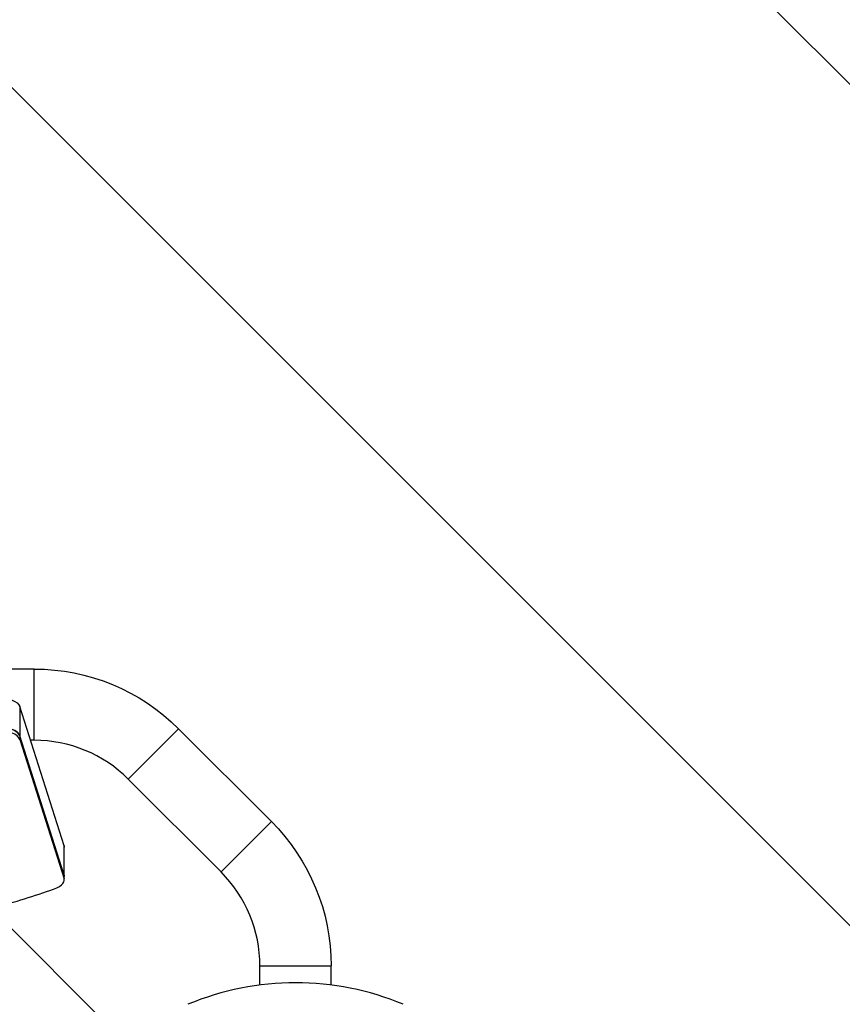
# Model space of a CAD drawing. Units: millimetres. Extents: x -4381 to 4250, y -2629 to 3711.
# Drawn here: x 2307 to 2746, y -249 to 276 of the extents above; entities that cross this region are included whole.
import ezdxf

# ---------------------------------------------------------------- set-up
doc = ezdxf.new("R2010")
doc.units = ezdxf.units.MM
doc.header["$LTSCALE"] = 20
doc.linetypes.add('HIDDEN', pattern=[9.524999999999999, 6.35, -3.175])
doc.layers.add('2d', color=230, linetype='Continuous')
doc.layers.add('EN16630-TrainingSpace_Hatch', color=20, linetype='HIDDEN')

msp = doc.modelspace()

# ---------------------------------------------------------------- hatches: boundary and pattern name
at = {"layer": 'EN16630-TrainingSpace_Hatch'}
h = msp.add_hatch(dxfattribs=at)
h.set_pattern_fill('ANSI31', color=256, scale=100)
h.set_pattern_definition([(315, (-2214.799999999999, 2961), (224.5064030267289, 224.5064030267288), [])])
edge = h.paths.add_edge_path()
edge.add_line((-3208.799999999997, 3211), (-2464.799999999999, 3211))
edge.add_arc((-2464.799999999999, 2961), 250, 0, 90, ccw=False)
edge.add_line((-2214.799999999999, 2961), (-2214.799999999999, -1879))
edge.add_arc((-2464.8, -1879), 250.0000000000005, 269.9999999999999, 359.9999999999999, ccw=False)
edge.add_line((-2464.8, -2129), (-3283.2, -2128.999999999999))
edge.add_line((-3283.2, -2128.999999999999), (-4027.199999999998, -2128.999999999999))
edge.add_arc((-4027.199999999997, -1879), 249.9999999999995, 179.9999999999999, 269.9999999999999, ccw=False)
edge.add_line((-4277.199999999997, -1878.999999999999), (-4277.199999999997, 2961.000000000001))
edge.add_arc((-4027.199999999997, 2961), 250, 89.99999999999977, 180, ccw=False)
edge.add_line((-4027.199999999996, 3211.000000000001), (-3208.799999999997, 3211))
edge = h.paths.add_edge_path()
edge.add_line((-50.80000000000018, 1291.000000000001), (-50.80000000000041, -208.9999999999986))
edge.add_arc((-300.8000000000004, -208.9999999999986), 250, -90, 0, ccw=False)
edge.add_line((-300.8000000000004, -458.9999999999986), (-1083, -458.9999999999986))
edge.add_line((-1083, -458.9999999999986), (-1863.199999999998, -459.0000000000011))
edge.add_arc((-1863.199999999998, -209.0000000000009), 250.0000000000002, 180, 270.00000000000006, ccw=False)
edge.add_line((-2113.199999999998, -209.0000000000009), (-2113.199999999998, 1290.999999999998))
edge.add_arc((-1863.199999999998, 1290.999999999999), 250.0000000000002, 90.00000000000011, 180.0000000000001, ccw=False)
edge.add_line((-1863.199999999998, 1540.999999999999), (-1080.999999999999, 1540.999999999999))
edge.add_line((-1080.999999999999, 1540.999999999999), (-300.8000000000011, 1541.000000000001))
edge.add_arc((-300.8000000000002, 1291.000000000001), 250, 0, 90.00000000000023, ccw=False)
edge = h.paths.add_edge_path()
edge.add_arc((2165.418605446677, 1498.842576893713), 1000, -42.31700536482629, 1.1368683772161603e-13, ccw=False)
edge.add_arc((3126.679311768386, 623.6409689873461), 299.9999999999998, 137.6829946351737, 222.2240523590665)
edge.add_arc((2164.000000000002, -249.9999999999994), 999.9999999999986, -1.1368683772161603e-13, 42.22405235906638, ccw=False)
edge.add_arc((2164, -250.0000000000008), 1000, -167.9362438645154, 0, ccw=False)
edge.add_line((1186.084359466523, -458.9999999999973), (300.8000000000011, -458.9999999999973))
edge.add_arc((300.8000000000011, -208.9999999999973), 250, 180, 270, ccw=False)
edge.add_line((50.80000000000109, -208.9999999999973), (50.80000000000109, 1291.000000000003))
edge.add_arc((300.8000000000012, 1291.000000000003), 250.0000000000001, 90, 180, ccw=False)
edge.add_line((300.8000000000012, 1541.000000000003), (1166.307624785851, 1541.000000000003))
edge.add_arc((2165.418605446678, 1498.842576893717), 1000, -2.2737367544323206e-13, 177.58384153455, ccw=False)

# ---------------------------------------------------------------- linework, layer by layer
at = {"layer": '2d'}
for p, q in [((2314.497525316943, -70.19679989821725), (2289.995000000002, -70.19679989821725)), ((2314.497525316943, -108.1967998982173), (2314.497525316943, -70.19679989821725)), ((2330.444302886565, -164.5780807833917), (2306.742051699211, -90.18330693621556)), ((2306.742051699211, -90.18330693621556), (2306.742051699211, -107.7899637494238)), ((2364.702106781187, -128.9922184339748), (2391.572164466275, -102.1221607488851)), ((2441.069639149335, -151.6196354319409), (2391.572164466276, -102.1221607488833)), ((2330.444302886565, -180.2284423951323), (2306.742051699211, -105.8336685479562)), ((2306.742051699211, -107.7899637494238), (2330.444302886565, -182.1847375965999)), ((2314.497525316943, -108.1967998982173), (2312.481169017103, -108.1967998982173)), ((2414.199581464246, -178.4896931170306), (2364.702106781187, -128.992218433973)), ((2414.199581464247, -178.4896931170288), (2441.069639149335, -151.6196354319391)), ((2330.444302886565, -182.1847375965999), (2330.444302886565, -164.5780807833917)), ((2330.553639550036, -182.8718444292581), (2330.553639550036, -165.2651876160498)), ((2434.995000000002, -228.6942745812748), (2472.995000000002, -228.6942745812748)), ((2434.995000000002, -238.9062763424636), (2434.995000000002, -228.6942745812748)), ((2472.995000000002, -238.903722438291), (2472.995000000002, -228.6942745812748))]:
    msp.add_line(p, q, dxfattribs=at)
at = {"layer": '2d', "extrusion": (0, 0, -1)}
for centre, start, end in [((-2314.497525316943, -179.1967998982173), 90, 135), ((-2363.995000000002, -228.6942745812748), 135, 180)]:
    msp.add_arc(centre, 109, start, end, dxfattribs=at)
at = {"layer": '2d'}
for centre, radius, start, end in [((2314.497525316943, -179.1967998982173), 70.99999999999997, 45, 90), ((2363.995000000002, -228.6942745812748), 71.00000000000001, 0, 45), ((2454.005000000002, -387.6967998982318), 150.0000000000001, 67.45968953648922, 112.5403104635108)]:
    msp.add_arc(centre, radius, start, end, dxfattribs=at)
at = {"layer": '2d', "extrusion": (0, 0, -1)}
for centre, major_axis, ratio, start_param, end_param in [((2256.85138836268, -90.87041376887555), (49.99999999999952, 8.077722872162855e-14), 0.2079116908177543, -1.472901738470739, -0.06614424693816012), ((2256.85138836268, -106.5207753806144), (49.99999999999955, 6.967499847537715e-14), 0.2079116908177542, -1.472901738470739, -0.06614424693817189), ((2280.553639550036, -165.265187616048), (-49.99999999999999, 2.167996515016924e-12), 0.2079116908179469, 3.075448406651478, 3.141592653589583), ((2280.553639550036, -180.9155492277923), (-49.99999999999999, 2.167996515016924e-12), 0.2079116908179469, 3.075448406651478, 3.141592653589583)]:
    msp.add_ellipse(centre, major_axis=major_axis, ratio=ratio, start_param=start_param, end_param=end_param, dxfattribs=at)
at = {"layer": '2d'}
for centre, major_axis, ratio, start_param, end_param in [((2256.85138836268, -106.5207753806162), (49.99999999999952, 8.077722872162857e-14), 0.2079116908177543, 0.06614424693815968, 1.472901738470739), ((2256.85138836268, -108.477070582082), (49.99999999999956, 6.967499847537717e-14), 0.2079116908177542, 0.06614424693817145, 1.472901738470739), ((2280.553639550036, -182.8718444292599), (-49.9999999999998, 7.469110434967202e-13), 0.2079116908177312, 2.581042186930515, 3.207736900528039), ((2280.553639550036, -180.9155492277905), (-49.99999999999999, 2.256814356986936e-12), 0.2079116908180104, 3.14159265359001, 3.207736900528106), ((1475.939186296827, -77.86191212281574), (1000.000000000015, 1.071937337635903e-11), 0.2079116908177583, -0.6178719790400636, -0.5605504666593073)]:
    msp.add_ellipse(centre, major_axis=major_axis, ratio=ratio, start_param=start_param, end_param=end_param, dxfattribs=at)

doc.saveas('drawing.dxf')
